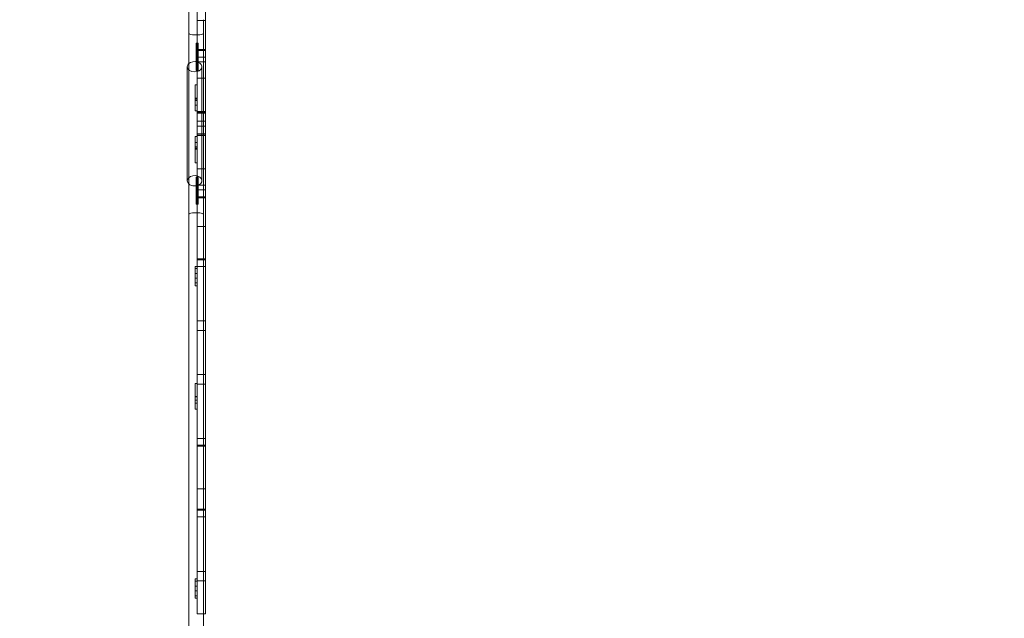
# Model space of a CAD drawing. Extents: x -465 to 274, y -468 to 0.
# Drawn here: x -120 to -32, y -243 to -189 of the extents above; entities that cross this region are included whole.
import ezdxf

# ---------------------------------------------------------------- set-up
doc = ezdxf.new("R2010")
doc.units = 0
doc.header["$MEASUREMENT"] = 0
doc.header["$PDMODE"] = 64
doc.styles.get("Standard").update_dxf_attribs({"font": 'Helvetica LT 57 Condensed_0.ttf'})
doc.dimstyles.new('FEET-METERS', dxfattribs={"dimtxt": 12, "dimasz": 7, "dimexe": 3, "dimexo": 3, "dimgap": 3, "dimtad": 0, "dimdec": 1, "dimzin": 3, "dimdsep": 46, "dimlunit": 4, "dimtxsty": 'Standard', "dimcen": 0.09, "dimadec": 0, "dimazin": 0, "dimtfac": 2, "dimtdec": 1, "dimtofl": 0, "dimtmove": 0, "dimatfit": 3, "dimfxl": 1, "dimfrac": 2, "dimtolj": 1, "dimtzin": 3, "dimarcsym": 0})

# ---------------------------------------------------------------- blocks, each defined once
blk = doc.blocks.new('*D29')
at = {"color": 0, "lineweight": -2, "transparency": 16777216}
for p, q in [((-279.381, -255.924), (-279.381, -30.006)), ((272.742, -290.677), (272.742, -30.006)), ((-272.381, -33.006), (-48.407, -33.006)), ((265.742, -33.006), (53.761, -33.006))]:
    blk.add_line(p, q, dxfattribs=at)
at = {"color": 0, "lineweight": 0, "transparency": 16777216}
for points in [[(-272.381, -31.839), (-272.381, -34.173), (-279.381, -33.006)], [(265.742, -31.839), (265.742, -34.173), (272.742, -33.006)]]:
    blk.add_solid(points, dxfattribs=at)
at = {"layer": 'DEFPOINTS', "color": 0, "lineweight": 0, "transparency": 16777216}
for p in [(-279.381, -33.006), (-279.381, -258.924), (272.742, -293.677)]:
    blk.add_point(p, dxfattribs=at)
at = {"color": 0, "lineweight": 0, "transparency": 16777216, "insert": (2.677, -33.006), "char_height": 12, "attachment_point": 5}
blk.add_mtext('\\A1;46\'-0" [14.0M]', dxfattribs=at)
blk = doc.blocks.new('*D30')
at = {"color": 0, "lineweight": -2, "transparency": 16777216}
for p, q in [((-112.344, -72.282), (-323.313, -72.282)), ((-320.313, -79.282), (-320.313, -237.834)), ((-320.313, -461.319), (-320.313, -339.851)), ((-7.439, -468.319), (-323.313, -468.319))]:
    blk.add_line(p, q, dxfattribs=at)
at = {"color": 0, "lineweight": 0, "transparency": 16777216}
for points in [[(-321.479, -79.282), (-319.146, -79.282), (-320.313, -72.282)], [(-321.479, -461.319), (-319.146, -461.319), (-320.313, -468.319)]]:
    blk.add_solid(points, dxfattribs=at)
at = {"layer": 'DEFPOINTS', "color": 0, "lineweight": 0, "transparency": 16777216}
for p in [(-109.344, -72.282), (-320.313, -468.319), (-4.439, -468.319)]:
    blk.add_point(p, dxfattribs=at)
at = {"color": 0, "lineweight": 0, "transparency": 16777216, "insert": (-320.313, -288.843), "char_height": 12, "attachment_point": 5, "rotation": 90}
blk.add_mtext('\\A1;33\'-0" [10.1M]', dxfattribs=at)
blk = doc.blocks.new('new block')
at = {"color": 0, "linetype": 'Continuous', "lineweight": 0}
for p, q in [((-104.941, -184.291), (-104.941, -189.362)), ((-104.184, -188.418), (-104.184, -190.741)), ((-103.434, -188.418), (-103.434, -190.741)), ((-104.941, -189.362), (-104.941, -192.992)), ((-104.184, -189.429), (-103.434, -189.429)), ((-103.626, -189.362), (-103.626, -192.992)), ((-104.271, -191.485), (-104.083, -191.485)), ((-104.271, -193.055), (-104.271, -191.485)), ((-104.184, -190.741), (-104.184, -191.55)), ((-104.083, -193.055), (-104.083, -191.485)), ((-103.434, -190.741), (-103.434, -191.55)), ((-104.184, -191.55), (-104.184, -197.799)), ((-104.184, -192.036), (-103.434, -192.036)), ((-104.184, -192.13), (-103.434, -192.13)), ((-103.434, -191.55), (-103.434, -197.799)), ((-104.941, -192.992), (-104.941, -193.428)), ((-104.271, -192.637), (-104.083, -192.637)), ((-104.083, -192.76), (-104.271, -192.76)), ((-104.271, -193.055), (-104.083, -193.055)), ((-104.271, -193.055), (-104.271, -193.946)), ((-104.184, -192.739), (-103.434, -192.739)), ((-104.184, -193.167), (-103.434, -193.167)), ((-104.083, -193.055), (-104.083, -193.946)), ((-103.626, -193.428), (-103.626, -192.992)), ((-105.073, -193.603), (-105.073, -203.882)), ((-104.941, -193.428), (-104.941, -197.413)), ((-104.083, -193.433), (-104.271, -193.433)), ((-104.271, -193.914), (-104.083, -193.914)), ((-104.083, -193.946), (-104.271, -193.946)), ((-103.758, -193.603), (-103.758, -203.882)), ((-103.626, -193.428), (-103.626, -197.413)), ((-104.184, -194.629), (-103.434, -194.629)), ((-104.381, -195.237), (-104.381, -196.53)), ((-104.381, -195.237), (-104.193, -195.237)), ((-104.193, -195.237), (-104.193, -196.53)), ((-104.381, -196.443), (-104.193, -196.443)), ((-104.381, -196.53), (-104.193, -196.53)), ((-104.381, -197.587), (-104.381, -196.53)), ((-104.381, -196.652), (-104.193, -196.652)), ((-104.193, -197.587), (-104.193, -196.53)), ((-104.941, -197.413), (-104.941, -199.448)), ((-104.381, -197.065), (-104.193, -197.065)), ((-104.381, -197.585), (-104.193, -197.585)), ((-104.381, -197.587), (-104.193, -197.587)), ((-104.184, -197.646), (-103.434, -197.646)), ((-104.184, -197.685), (-103.434, -197.685)), ((-103.626, -199.448), (-103.626, -197.413)), ((-104.184, -199.759), (-104.184, -197.799)), ((-104.184, -197.799), (-103.626, -197.799)), ((-104.184, -198.493), (-103.434, -198.493)), ((-104.184, -198.494), (-103.434, -198.494)), ((-103.626, -197.799), (-103.434, -197.799)), ((-103.434, -199.759), (-103.434, -197.799)), ((-104.941, -199.448), (-104.941, -205.961)), ((-104.184, -198.95), (-103.434, -198.95)), ((-104.184, -198.951), (-103.434, -198.951)), ((-103.626, -199.448), (-103.626, -205.961)), ((-104.381, -199.901), (-104.381, -199.899)), ((-104.381, -199.899), (-104.193, -199.899)), ((-104.381, -199.901), (-104.381, -200.834)), ((-104.381, -199.901), (-104.193, -199.901)), ((-104.193, -199.901), (-104.193, -199.899)), ((-104.193, -199.901), (-104.193, -200.834)), ((-104.184, -199.644), (-103.434, -199.644)), ((-104.184, -199.759), (-104.184, -202.752)), ((-104.184, -199.759), (-103.626, -199.759)), ((-104.184, -199.797), (-103.434, -199.797)), ((-103.626, -199.759), (-103.434, -199.759)), ((-103.434, -199.759), (-103.434, -202.752)), ((-104.381, -200.421), (-104.193, -200.421)), ((-104.381, -200.834), (-104.381, -202.249)), ((-104.381, -200.834), (-104.193, -200.834)), ((-104.381, -200.956), (-104.193, -200.956)), ((-104.381, -201.043), (-104.193, -201.043)), ((-104.193, -200.834), (-104.193, -202.249)), ((-104.381, -202.249), (-104.193, -202.249)), ((-104.184, -202.815), (-104.184, -202.752)), ((-104.184, -202.815), (-104.184, -204.017)), ((-104.184, -202.815), (-103.626, -202.815)), ((-103.626, -202.815), (-103.434, -202.815)), ((-103.434, -202.815), (-103.434, -202.752)), ((-103.434, -202.815), (-103.434, -204.017)), ((-104.271, -203.54), (-104.271, -203.572)), ((-104.083, -203.54), (-104.271, -203.54)), ((-104.271, -204.849), (-104.271, -203.572)), ((-104.271, -203.572), (-104.083, -203.572)), ((-104.083, -203.54), (-104.083, -203.572)), ((-104.083, -204.849), (-104.083, -203.572)), ((-104.083, -204.053), (-104.271, -204.053)), ((-104.271, -204.431), (-104.083, -204.431)), ((-104.083, -204.726), (-104.271, -204.726)), ((-104.184, -204.276), (-104.184, -204.017)), ((-104.184, -204.276), (-104.184, -208.015)), ((-104.184, -204.276), (-103.626, -204.276)), ((-104.184, -204.704), (-103.434, -204.704)), ((-103.626, -204.276), (-103.434, -204.276)), ((-103.434, -204.276), (-103.434, -204.017)), ((-103.434, -204.276), (-103.434, -208.015)), ((-104.271, -204.849), (-104.083, -204.849)), ((-104.271, -206.001), (-104.271, -204.849)), ((-104.184, -205.314), (-103.434, -205.314)), ((-104.184, -205.407), (-103.434, -205.407)), ((-104.083, -206.001), (-104.083, -204.849)), ((-104.941, -205.961), (-104.941, -206.893)), ((-104.271, -206.001), (-104.083, -206.001)), ((-103.626, -206.893), (-103.626, -205.961)), ((-104.941, -206.893), (-104.941, -209.248)), ((-103.626, -206.893), (-103.626, -209.248)), ((-104.184, -208.015), (-104.184, -213.891)), ((-104.184, -208.015), (-103.626, -208.015)), ((-103.626, -208.015), (-103.434, -208.015)), ((-103.434, -208.015), (-103.434, -213.891)), ((-104.941, -209.248), (-104.941, -209.862)), ((-104.941, -209.862), (-104.941, -217.652)), ((-103.626, -209.862), (-103.626, -209.248)), ((-103.626, -209.862), (-103.626, -217.652)), ((-104.184, -210.901), (-103.434, -210.901)), ((-104.184, -210.995), (-103.434, -210.995)), ((-104.381, -211.612), (-104.194, -211.612)), ((-104.381, -211.78), (-104.381, -211.612)), ((-104.381, -211.78), (-104.194, -211.78)), ((-104.381, -211.78), (-104.381, -213.084)), ((-104.194, -211.78), (-104.194, -211.612)), ((-104.194, -211.78), (-104.194, -213.084)), ((-104.184, -211.605), (-103.434, -211.605)), ((-104.194, -212.223), (-104.381, -212.223)), ((-104.194, -212.67), (-104.381, -212.67)), ((-104.381, -213.361), (-104.381, -213.084)), ((-104.381, -213.084), (-104.194, -213.084)), ((-104.381, -213.361), (-104.194, -213.361)), ((-104.194, -213.361), (-104.194, -213.084)), ((-104.184, -213.891), (-104.184, -218.729)), ((-103.434, -213.891), (-103.434, -218.729)), ((-104.184, -216.512), (-103.434, -216.512)), ((-104.941, -217.652), (-104.941, -220.245)), ((-104.184, -217.358), (-103.434, -217.358)), ((-104.184, -217.359), (-103.434, -217.359)), ((-103.626, -220.245), (-103.626, -217.652)), ((-104.184, -219.243), (-104.184, -218.729)), ((-103.434, -219.243), (-103.434, -218.729)), ((-104.184, -219.243), (-104.184, -225.434)), ((-103.434, -219.243), (-103.434, -225.434)), ((-104.941, -220.245), (-104.941, -223.634)), ((-103.626, -220.245), (-103.626, -223.634)), ((-104.184, -221.351), (-103.434, -221.351)), ((-104.184, -221.352), (-103.434, -221.352)), ((-104.381, -222.161), (-104.193, -222.161)), ((-104.381, -223.653), (-104.381, -222.161)), ((-104.193, -223.653), (-104.193, -222.161)), ((-104.184, -222.198), (-103.434, -222.198)), ((-104.193, -223.326), (-104.381, -223.326)), ((-104.381, -223.34), (-104.193, -223.34)), ((-104.941, -223.634), (-104.941, -224.695)), ((-104.381, -223.653), (-104.193, -223.653)), ((-104.381, -224.452), (-104.381, -223.653)), ((-104.193, -223.927), (-104.381, -223.927)), ((-104.193, -224.452), (-104.193, -223.653)), ((-103.626, -224.695), (-103.626, -223.634)), ((-104.941, -224.695), (-104.941, -227.099)), ((-104.381, -224.452), (-104.193, -224.452)), ((-103.626, -224.695), (-103.626, -227.099)), ((-104.184, -226.362), (-104.184, -225.434)), ((-103.434, -226.362), (-103.434, -225.434)), ((-104.184, -226.362), (-104.184, -231.64)), ((-103.434, -226.362), (-103.434, -231.64)), ((-104.941, -227.099), (-104.941, -228.742)), ((-104.184, -227.105), (-103.434, -227.105)), ((-104.184, -227.715), (-103.434, -227.715)), ((-104.184, -227.808), (-103.434, -227.808)), ((-103.626, -228.742), (-103.626, -227.099)), ((-104.941, -228.742), (-104.941, -243.998)), ((-103.626, -228.742), (-103.626, -243.998)), ((-104.184, -242.69), (-104.184, -231.64)), ((-104.184, -231.64), (-103.434, -231.64)), ((-103.434, -242.69), (-103.434, -231.64)), ((-104.184, -233.472), (-103.434, -233.472)), ((-104.184, -233.565), (-103.434, -233.565)), ((-104.184, -234.175), (-103.434, -234.175)), ((-104.184, -239.082), (-103.434, -239.082)), ((-104.381, -239.742), (-104.381, -241.492)), ((-104.381, -239.742), (-104.194, -239.742)), ((-104.381, -239.971), (-104.194, -239.971)), ((-104.194, -239.742), (-104.194, -241.492)), ((-104.184, -239.928), (-103.434, -239.928)), ((-104.184, -239.929), (-103.434, -239.929)), ((-104.381, -240.402), (-104.194, -240.402)), ((-104.381, -240.841), (-104.194, -240.841)), ((-104.381, -241.276), (-104.194, -241.276)), ((-104.381, -241.492), (-104.194, -241.492)), ((-104.184, -242.89), (-104.184, -242.69)), ((-104.184, -242.89), (-103.626, -242.89)), ((-103.626, -242.89), (-103.434, -242.89)), ((-103.434, -242.69), (-103.434, -242.89))]:
    blk.add_line(p, q, dxfattribs=at)
at = {"color": 0, "linetype": 'Continuous', "lineweight": 0, "extrusion": (0, 0, -1)}
blk.add_ellipse((-104.283, -190.596), major_axis=(0.658, 0), ratio=0.208176, start_param=0, end_param=3.141593, dxfattribs=at)
at = {"color": 0, "linetype": 'Continuous', "lineweight": 0}
for centre, major_axis, ratio, start_param, end_param in [((-104.416, -193.603), (0.658, 0), 0.711742, -1.570796, 2.496021), ((-104.416, -193.603), (-0.657, 0), 0.711742, -0.645572, 0), ((-104.416, -193.603), (-0.658, 0), 0.711742, 0, 1.570796), ((-104.416, -203.882), (-0.657, 0), 0.711742, -0.645572, 0.645572), ((-104.416, -203.882), (0.657, 0), 0.711742, -1.570796, 2.496021), ((-104.416, -203.882), (0.658, 0), 0.711742, -2.496021, -1.570796), ((-104.283, -206.893), (0.658, 0), 0.208176, 0, 3.141593)]:
    blk.add_ellipse(centre, major_axis=major_axis, ratio=ratio, start_param=start_param, end_param=end_param, dxfattribs=at)
blk = doc.blocks.new('b504954r0')
at = {"lineweight": 0}
blk.add_blockref('new block', (439.719, 361.197), dxfattribs=at)

msp = doc.modelspace()

# ---------------------------------------------------------------- block references
at = {"lineweight": 0}
msp.add_blockref('b504954r0', (-439.719, -361.197), dxfattribs=at)

# ---------------------------------------------------------------- dimensions: what is measured, and where the dimension line sits
dim = msp.add_linear_dim(base=(-279.381, -33.006), p1=(272.742, -293.677), p2=(-279.381, -258.924), dimstyle='FEET-METERS', dxfattribs=at)
dim.commit()
dim.dimension.update_dxf_attribs({"geometry": '*D29', "text_midpoint": (2.677, -33.006), "dimtype": 160})
dim = msp.add_linear_dim(base=(-320.313, -468.319), p1=(-109.344, -72.282), p2=(-4.439, -468.319), angle=90, dimstyle='FEET-METERS', dxfattribs=at)
dim.commit()
dim.dimension.update_dxf_attribs({"geometry": '*D30', "text_midpoint": (-320.313, -288.843), "dimtype": 160})

doc.saveas('drawing.dxf')
